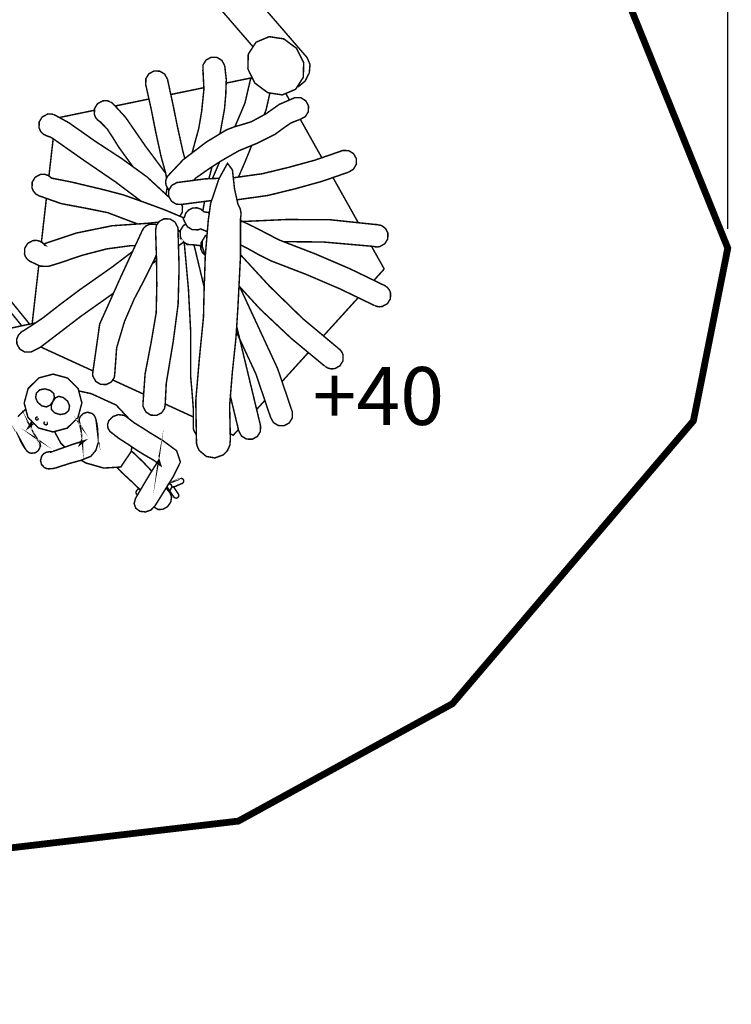
# Model space of a CAD drawing. Extents: x -783 to 870, y -1066 to -10.
# Drawn here: x 502 to 870, y -1066 to -556 of the extents above; entities that cross this region are included whole.
import ezdxf

# ---------------------------------------------------------------- set-up
doc = ezdxf.new("R2010")
doc.units = 0
doc.header["$LTSCALE"] = 20
doc.header["$MEASUREMENT"] = 0
doc.header["$PDMODE"] = 35
doc.header["$PDSIZE"] = 0.000315
doc.linetypes.add('STRICHLINIEX2', pattern=[1.5, 1, -0.5])
doc.layers.get('0').update_dxf_attribs({"linetype": 'CONTINUOUS'})
doc.layers.get('Defpoints').update_dxf_attribs({"linetype": 'CONTINUOUS'})
doc.styles.get("Standard").update_dxf_attribs({"font": 'arial.ttf', "height": 30})
doc.dimstyles.new('Kopie von ISO-25', dxfattribs={"dimtxt": 30, "dimasz": 30, "dimexe": 5, "dimexo": 10, "dimgap": 10, "dimtad": 1, "dimdec": 0, "dimtxsty": 'Standard', "dimcen": 2.5, "dimclrd": 256, "dimclre": 256, "dimclrt": 256, "dimadec": 0, "dimazin": 0, "dimtfac": 1, "dimtdec": 0, "dimtmove": 0, "dimatfit": 3, "dimfxl": 1, "dimarcsym": 0})

# ---------------------------------------------------------------- blocks, each defined once
blk = doc.blocks.new('*D3')
at = {"linetype": 'Continuous', "lineweight": -2, "transparency": 16777216}
for p, q in [((-681.4982424335514, -534.2001724211178), (-681.4982424335514, -50.47259043988061)), ((868.5017575664488, -663.9421067737505), (868.5017575664488, -50.47259043988061)), ((-651.4982424335514, -55.47259043988061), (838.5017575664488, -55.47259043988061))]:
    blk.add_line(p, q, dxfattribs=at)
at = {"linetype": 'Continuous', "transparency": 16777216}
for points in [[(-651.4982424335514, -50.47259043988061), (-651.4982424335514, -60.47259043988061), (-681.4982424335514, -55.47259043988061)], [(838.5017575664488, -50.47259043988061), (838.5017575664488, -60.47259043988061), (868.5017575664488, -55.47259043988061)]]:
    blk.add_solid(points, dxfattribs=at)
at = {"layer": 'Defpoints', "color": 0, "linetype": 'Continuous', "transparency": 16777216}
for p in [(868.5017575664488, -55.47259043988061), (-681.4982424335514, -544.2001724211178), (868.5017575664488, -673.9421067737505)]:
    blk.add_point(p, dxfattribs=at)
at = {"linetype": 'Continuous', "transparency": 16777216, "insert": (93.5017575664487, -30.15540080822985), "char_height": 30, "attachment_point": 5}
blk.add_mtext('1550', dxfattribs=at)

msp = doc.modelspace()

# ---------------------------------------------------------------- linework, layer by layer
at = {"linetype": 'STRICHLINIEX2', "const_width": 3.528060118360727, "flags": 128}
msp.add_lwpolyline([(-499.4503403261379, -627.0181451995272), (-681.4982424335514, -544.2001724211178), (-577.9792689606568, -316.641310786885), (-395.928318853141, -399.4623315653968), (-372.426206064683, -353.4111140204527), (-209.6182966027402, -402.2842716600683), (-115.4551594437189, -336.0852654391985), (-12.69615399631997, -210.5830992288031), (215.7666936682401, -108.6442598089193), (276.0088916892687, -103.9511016514716), (378.4506511260245, -131.0490925605654), (478.0277984666771, -226.0212197467271), (600.4646925742376, -244.9002783800892), (656.3467264489897, -278.3213455013121), (785.315738775692, -431.9791586562839), (811.8859176670786, -533.9202840762441), (868.5017575664488, -673.9421067737505), (850.7077869694898, -763.4113237752983), (725.8327467801336, -910.0013326931568), (614.8929090582809, -970.8193487335031), (292.2397462337877, -1008.774316006831), (29.47368941841026, -1063.951245857928), (-96.22634279862308, -1040.873313083701), (-161.6211849925146, -941.0751857356345), (-519.3022189921363, -675.458232824614), (-499.4503403261379, -627.0181451995272)], dxfattribs=at)
at = {"linetype": 'Continuous', "const_width": 0.7620000255638719}
for points in [[(622.4969877918498, -569.6497758343372), (521.7600670857431, -453.0633276946971)], [(604.8838687028725, -522.4342500948164), (650.5006622528635, -575.2283054620616), (652.0114543035482, -578.8130075823226), (651.6357882909454, -583.1952697293403), (649.4536742177389, -587.432243871484), (646.0376281031361, -590.2409759657126), (645.3716556666026, -590.3584261359415)], [(623.5098593473657, -588.5081879075803), (619.822033223645, -581.1200896597215), (620.011009229985, -573.4937394038698), (624.0358933650133, -567.2702311950811), (630.8636675940741, -564.3873310983645), (638.4067058471309, -565.5257591365569), (645.041694069724, -570.4401513014269), (648.7302821934702, -577.8290115493112), (648.5418141871475, -585.4556158051714), (644.5176920521446, -591.6791240139602), (637.6891558230583, -594.5622781106853), (630.1456095699845, -593.4238500724928), (623.5098593473657, -588.5081879075803)], [(389.055645139522, -568.5476596330246), (401.3086198928724, -583.6260537437926), (417.2707424283759, -603.2688904027781), (433.233626963905, -622.9122350617806), (449.1947334993744, -642.5522777206724), (465.1555860348352, -662.1948603796493), (481.1232965705261, -681.8460790389161), (497.0943091063278, -701.5000916982765), (506.7123913439863, -713.3348484970695)], [(502.6525671112685, -714.1982251963698), (494.2802430119204, -703.8958197786492), (478.2769724750365, -684.2031991179936), (462.2759879382293, -664.5131184574232), (446.2818614016522, -644.8311657971253), (430.2961168653562, -625.1583571371343), (414.3007203287364, -605.474626476777), (398.3020217920059, -585.7881018163258), (389.0884061299751, -574.45078819907)], [(590.9336706864829, -624.5956998090134), (591.4677582724049, -622.5190430485895), (594.3277983683547, -612.1052966992253), (595.8840564205645, -603.0387663950578), (597.0374704592598, -591.570412010313), (596.585858444109, -582.3811997020297), (596.5541084430438, -582.2745196984507), (596.526422442115, -582.1680936948803), (596.4987364411862, -582.0581116911907), (596.5863664441259, -579.026113589472), (598.1304324959268, -576.5110055050941), (600.792860585247, -575.0543154562246), (603.8243506869487, -575.1411834591388), (606.3399667713436, -576.680931510795), (607.7986888202812, -579.3431056001066)], [(607.7986888202812, -579.3431056001066), (608.6335868482907, -586.5683898425033), (608.351138838815, -594.4500101069189), (607.7036928170944, -601.8853523563625), (605.3707474424624, -614.7067362494676)], [(577.6869508986625, -637.7121363807939), (577.1975297936617, -635.0008574673343), (576.0425917549154, -630.8413533277898), (574.8757157157687, -626.68616718839), (572.1490256242926, -614.1548227679835), (569.6389975400851, -601.5876643463756), (566.8688734471519, -589.1823039301959), (566.9575194501259, -586.1513218285112), (568.4987915018331, -583.6351977440993), (571.1607115911363, -582.1782536952212), (574.193725692889, -582.264867698127), (576.7111197773435, -583.803599749749), (578.1708578263153, -586.4642498390095)], [(578.1708578263153, -586.4642498390095), (580.8635119166495, -598.9234582569958), (583.404274001888, -611.4349906767376), (586.1738900948042, -623.9681130972036), (587.1358133357357, -627.4841737379136)], [(608.5663997847724, -588.4432230987735), (622.0850263632018, -585.6537132874015)], [(613.1051109969577, -611.0076583477661), (613.9485370265987, -609.0819345977962), (618.2947311724066, -598.8386222541498), (620.5868272493027, -588.9453219222454), (621.1715352689187, -586.4932058399809), (621.9880396079747, -585.4594124575034)], [(579.8779098112619, -594.3629682585552), (597.0010664928025, -590.829679333996)], [(551.0312433648855, -600.3151231534804), (568.5477626634025, -596.7008211979087)], [(578.8525814581465, -643.9274842575335), (578.8297338484197, -643.9134637663379), (577.3717737995073, -641.2502736769922), (577.212769794173, -639.7067156252083), (577.4578798023962, -638.222847575427), (578.0677338228558, -636.8631855298124), (578.0657018227874, -636.859121529676), (586.3435621004963, -628.0867232353763), (598.3653825038091, -618.9434849286354), (608.6818468499098, -612.7042287193184), (612.8822449908265, -611.071770664552), (617.2378371369495, -609.8187886225165), (621.5718392823483, -608.4901145779417), (629.2230815390351, -604.3374684386272), (636.0958137696041, -599.4710822753677), (644.235752042686, -595.9483561571859), (647.2695281444643, -596.0354781601087), (649.784128228825, -597.5775122118415), (651.2418342777288, -600.2391783011361), (651.1526802747377, -603.2729544029145), (649.6129322230818, -605.7883164873008), (646.9517741338042, -607.2452605361789), (646.8466181302764, -607.270152537014), (646.7419701267655, -607.2942825378235), (646.6368141232377, -607.3151105385223)], [(631.244872082055, -593.5897443645262), (629.178631537544, -602.5708983793614), (628.2488417636692, -604.8662287243708)], [(639.4559861636543, -593.8162845384451), (641.3524381692438, -597.1961696845292)], [(560.2723081001153, -631.7880582213495), (552.8468029767341, -621.5683210166944), (550.1096988849087, -617.1144308672737), (546.8518947756146, -612.1306967000775), (543.264906655277, -608.4982425782143), (543.2748126556093, -608.4941785780779), (541.9362326107021, -607.5531085465067), (540.9047385760971, -606.2627885032185), (540.2707545548279, -604.6811304501565), (540.3573685577337, -601.6481163484036), (541.8966086093727, -599.1297062639151), (544.5577666986503, -597.6732702150539), (545.9534967454748, -597.5119802096431), (547.3004587906631, -597.6857162154715), (548.5547108327413, -598.1612042314234), (548.562838833014, -598.1492662310229)], [(548.562838833014, -598.1492662310229), (548.5790948335593, -598.1609502314149), (548.5935728340451, -598.1700942317217), (548.6077968345223, -598.1772062319602), (549.2422888558084, -598.567858245066), (549.8247108753478, -599.0347102607282), (550.346680892859, -599.5711582787251), (556.4058510961344, -606.1561084996396), (561.5699252693807, -613.6247247501996), (566.7317134425505, -621.0882610005891), (577.1507937920939, -635.0773114698993), (577.2315547597178, -635.1893478533362)], [(564.4722354518474, -649.6291648526707), (551.2819089242344, -639.6924916247312), (534.8003563713049, -628.4392752472039), (518.5738198269308, -617.0273088643507), (517.5814417936382, -616.4740968457915), (516.4960997572266, -616.087508832822), (515.4018677205169, -615.7212408205343), (513.7074336636714, -614.8195407902838), (512.3909516195055, -613.4062847428712), (511.5966935928594, -611.565292681109), (511.6820375957226, -608.5365965795011), (513.2225476474043, -606.0235204951914), (515.8816737366136, -604.5663224463048), (516.9817477735194, -604.413414441175), (518.0551518095303, -604.4667544429645), (519.0818198439734, -604.7093244511024), (519.0876618441694, -604.705260450966)], [(519.0876618441694, -604.705260450966), (519.125507845439, -604.7205004514773), (519.1648778467599, -604.735994451997), (519.2037398480636, -604.7532664525764), (519.3820478540456, -604.8226084549027), (519.560609860036, -604.8970304573995), (519.7368858659497, -604.9772944600923), (526.9370241075028, -608.9290265926666), (533.9568223430057, -613.8375767573406), (540.8757825751258, -618.6932949202419), (554.3527690272568, -627.5015072157432), (567.5663574705515, -637.0699415367487), (579.1834397988094, -647.7856942036166)], [(522.1138161257917, -606.2818515907453), (540.3323933153213, -602.5226892799187)], [(646.6368141232377, -607.3151105385223), (642.0752279702039, -609.1334965995262), (638.0480578350988, -611.916574692894), (633.9058256961335, -614.9861647958737), (624.4852193800874, -619.6704329530234), (615.2045670687367, -623.4806870808512), (605.8317127542924, -628.8383092605909), (599.5182885424871, -632.9391393981671), (592.9678823227316, -637.5319675522491), (591.7524479692813, -638.8457918546329)], [(646.9817653342471, -607.228840804792), (658.147716242947, -627.1289656204932)], [(516.7246450615448, -636.5763974880256), (518.9181094313102, -617.269444416839)], [(621.8019397757366, -620.7720771958627), (618.5119011796922, -628.8781872619286), (614.9430197204448, -637.1396751303583)], [(612.2553367305537, -637.4993399363017), (612.4479049762549, -637.4918355509026), (627.4298414788748, -635.3772854799629), (641.1067259377122, -632.056235368547), (654.4843983865114, -628.3948252457126), (667.7838388326865, -623.7992030915369), (668.1800788459796, -623.6221650855975), (668.5920668598011, -623.4717970805531), (669.0157388740146, -623.3531790765735), (672.0540869759463, -623.4420790795559), (674.5712270603922, -624.9833511312631), (676.0269011092278, -627.6442552205323), (675.9661951071912, -630.5825273191066), (674.5387150593016, -633.0536934020101), (672.0446889756311, -634.5693114528567)], [(593.1947043303412, -774.7542021558337), (592.8200543177722, -753.0338994271525), (594.6633323796112, -731.2955626978664), (596.8258884521615, -709.529285967643), (597.0801424606914, -697.700759570815), (597.7245404823097, -678.368056922234), (599.2868945347244, -659.5621502913261), (600.5022845754986, -650.8065159975887), (604.8693067220053, -637.9310015656359), (609.2487748689293, -630.0293153005472), (611.7974109544319, -633.4209774143319), (612.9180589920279, -643.4016537491675), (614.6988530517707, -651.2972440140519), (615.8979870919997, -653.6774780939049), (616.3191191061279, -656.2220501792712), (615.9947610952463, -658.75417626422), (615.991205095127, -678.0675749121533), (614.6587210504243, -704.4850997984186), (613.6556750167738, -720.3301283299938), (611.8050309546877, -737.9384249207237), (610.3587549061673, -755.4148955070311), (610.7328969187191, -773.0303040979996), (610.7257849184807, -773.022176097727), (610.4979469108371, -776.0432521990792), (609.2612208693469, -778.819980292234), (607.0648827956633, -781.0663563675962), (602.7453586507503, -782.6574124209736), (598.3331245027268, -781.9109063959295), (594.7758543833861, -778.988128297875), (593.9932803571322, -777.6449762528146), (593.466992339476, -776.2215602050612), (593.1997843305115, -774.7521701557655), (593.1947043303412, -774.7542021558337)], [(601.2629092335247, -631.8059361049259), (599.6014618916747, -637.9924614955539)], [(601.4593426480076, -637.9200598741428), (605.1725505458945, -629.2664623767231)], [(562.7467053637683, -661.4432472401963), (558.8003091764646, -659.9947123058379), (547.1958107871524, -655.5781601576697), (536.9865344446478, -653.5039960880848), (523.1821419815326, -650.9124340011422), (511.6048215931321, -646.8563078650656), (509.9883655389027, -645.9431778344316), (508.733859496816, -644.5545597878456), (507.9728754712862, -642.7742737281199), (508.0622834742857, -639.7399896263247), (509.6035555259929, -637.2241195419213), (512.2677616153727, -635.7671754930432), (514.4447956884087, -635.6658294896431), (516.4409817553775, -636.3429935123609), (518.06378780982, -637.6782715571572), (528.4907421596276, -639.7328776260861), (545.3073207237967, -643.7409977605521), (555.3398130603706, -646.3823438491648), (565.7469554095135, -650.0823619732946), (576.4263857677912, -654.0043761048718), (586.5508261074498, -658.2413502470155), (586.5491558973098, -658.2511627315882)], [(600.9965363503424, -649.3492882468411), (600.3465825702751, -649.3749719495627), (585.7507260806077, -651.2781940134126), (582.7197439789231, -651.1908180104815), (580.2038738945197, -649.648021958723), (578.7448978455735, -646.9853398693944), (578.8353218486071, -643.9556277677525), (580.3776099003483, -641.4407736833832), (583.0387679896259, -639.983321634488), (597.7306364825143, -638.0653675701437), (604.9507824272674, -637.7839984502781)], [(672.0446889756311, -634.5693114528567), (658.2347085123283, -639.3495916132275), (644.3685940471427, -643.1926117421546), (630.1496735701207, -646.6721578588877), (615.0468330634449, -648.7940739300745), (614.1423422578972, -648.8298159684726)], [(663.90336803976, -637.3874034155768), (677.0310746936402, -660.7881780464712)], [(577.5019394834418, -646.2346557432184), (577.5058858040067, -646.1133578401408), (577.9107618175894, -642.6668317245155), (577.9168872995293, -642.2460080058651)], [(512.8275730496016, -670.8803974798997), (513.5336976578428, -664.6632324624592), (515.4054651216967, -648.187867244347)], [(578.7465480544605, -647.3826993945627), (578.9939833740938, -647.4399296318383)], [(585.4339271767317, -651.2690614547155), (585.9188740862487, -652.3391520490062), (585.8307360832919, -655.3736901508101), (584.5798357525181, -657.4165110570854)], [(598.7992897022141, -665.4314031273254), (595.3128104014002, -663.974130439341), (594.8860903870844, -664.1694564458938), (594.4428603722148, -664.3353184514582), (593.9808343567146, -664.4651124558127), (590.9460422549022, -664.3772284528643), (588.4311881705328, -662.8377344012167), (586.9778001217741, -660.1773383119647), (586.6536961109009, -659.458264287841), (586.334164100181, -658.7412222637853), (586.5167901063079, -658.2662422478505), (586.6285501100573, -658.2141722461035), (586.7408181138237, -658.1613402443312), (586.8548641176498, -658.1113022426525), (587.5904481423273, -655.9215681691906), (589.1121621933785, -654.1915741111519), (591.2637962655623, -653.171256076922), (593.491376340294, -653.0762600737349), (595.5246464085069, -653.7907620977054), (597.1568504632647, -655.1872541445555), (599.8450008672753, -655.5415686007586)], [(597.3817139970334, -649.7615750440096), (596.4832635536116, -654.6109421574292)], [(561.4726351198382, -672.644187409051), (559.2257591907378, -672.6693127310502), (546.7729007729645, -674.3352987869414), (533.9687603434062, -677.6601588984851), (522.077749944482, -681.7061250342208), (516.4094857543208, -683.4323090921314), (512.2037536132254, -683.2852430871976), (507.5568234573283, -681.0993190138634), (506.9840534381128, -680.8272850047372), (506.4407474198858, -680.4958149936169), (505.9347794029114, -680.1051629805111), (505.930715402775, -680.1003369803491), (505.1273133758222, -679.2448649516496), (504.5019653548428, -678.2281029175388), (504.0876913409446, -677.0663068785624), (504.1748133438674, -674.0338007768266), (505.715323395549, -671.5186926924489), (508.3777514848691, -670.0642886436559), (510.2525255477648, -669.9248426389778), (512.015031606894, -670.3721366539837), (513.5418256581155, -671.3271766860239), (513.5428416581497, -671.3241286859216), (514.854751702162, -672.5042127255115), (514.5098196905902, -672.4051527221882), (514.3548796853921, -672.1963647151837), (514.193081679964, -671.9924027083409), (514.0267116743827, -671.7983467018307), (531.1501222488455, -666.0935065104427), (549.4109448614665, -662.37164438558), (567.3288674625841, -661.124250343732), (573.6486891419363, -660.491684346827)], [(539.3637205243984, -739.0712649587288), (543.0248766472243, -713.2732460932467), (553.8503570104018, -689.0924452820199), (564.9227253818619, -665.1991724804391), (564.9257733819641, -665.1991724804391), (565.8414434126835, -663.5753504259625), (567.2333634593801, -662.3139863836458), (569.015681519174, -661.5512243580563), (572.0481876209096, -661.6401243610388), (572.5721713018686, -661.9609857231355)], [(565.437837399143, -754.8352674875856), (566.5450234362872, -739.2076629633046), (569.63645754, -723.088060422518), (572.3016796294139, -707.5511339012792), (572.6245136402445, -693.1904814195024), (572.457635634646, -679.0536029452329), (571.9877356188815, -664.7622924657826), (572.4497616343817, -662.1280583774081), (574.0098296867196, -659.9987763059742), (576.4357837681064, -658.7592562643903), (579.4677818698251, -658.8463782673132), (581.9836519542284, -660.3868883189947), (583.4408500031151, -663.0493164083149), (583.516288005646, -663.4270144209861), (583.5675960073671, -663.8054744336828), (583.5917260081767, -664.1811404462858), (583.595282008296, -664.1854584464306), (583.5978220083813, -664.1913004466265), (583.5988380084152, -664.1961264467886), (583.5980760083897, -664.2050164470868), (583.5983300083983, -664.2141604473935), (583.5998540084494, -664.2222884476662), (584.178466027861, -683.8872231073931), (583.6745300109546, -702.9529717470182), (581.0837299240376, -722.6532124079295), (579.3598318662034, -732.875950750886), (577.5190938044498, -744.1116411278251), (577.0138877875008, -754.2183014668874), (577.0118557874326, -754.215253466785), (576.6796237762868, -757.0039195603404), (575.1231117240684, -759.2754416365462), (572.6128296398525, -760.5942096807887), (569.5775295380231, -760.5068336778575), (567.0614054536112, -758.9663236261758), (565.6047154047416, -756.3061815369324), (565.5064174014437, -755.8131675203925), (565.4515533996031, -755.3224395039293), (565.437837399143, -754.8352674875856)], [(596.1678950775455, -672.7855447595173), (596.1263724286939, -672.7864067349785), (591.1446702615658, -672.1923007150473), (589.433472204158, -672.152168713701), (587.8444481508487, -671.6340086963174), (586.4738641048677, -670.697256664891), (586.4675141046548, -670.6919226647119), (586.4644661045526, -670.691414664695), (586.464720104561, -670.6891286646182), (586.4687841046973, -670.6921766647206), (585.7222780796534, -669.8590566367708), (585.1439200602504, -668.8844586040746), (584.7608880474002, -667.7851465671944), (584.8502960503997, -664.7541644655099), (586.3918221021155, -662.2362623810384), (587.7082720452989, -661.5144517210873)], [(615.9944932860462, -660.2087054172224), (617.3503591407244, -660.1499063110444), (639.8128498943047, -659.1280642767632), (662.298200648652, -659.2349982803507), (685.0858114131396, -661.637330360945), (686.3939114570243, -661.7351203642258), (689.0154455449725, -662.2050203799902), (691.134313616057, -663.7628024322512), (692.3687536574705, -666.1793585133228), (692.2811236545308, -669.212118615067), (690.739597602815, -671.7282426994789), (688.07970951358, -673.1872187484253), (687.0055434775435, -673.3383487534954), (685.9506814421545, -673.2936447519955), (684.9377294081717, -673.0622507442326)], [(615.9946028072073, -659.6138725228566), (622.8423473249718, -662.8839624027676), (636.170743772118, -669.7912386344956), (654.8430463985437, -676.9819788757334), (672.8021170010414, -684.6951971344993), (690.7558536033604, -693.3692974255014), (690.7517896032241, -693.3751394256974), (692.0857976479779, -694.312907457158), (693.1177996825999, -695.6009415003695), (693.7558477040054, -697.1831075534486), (693.6692337010996, -700.2168836552269), (692.1310096494947, -702.7327537396302), (689.4698515602171, -704.1891897884914), (688.073359513367, -704.3494637938684), (686.7238574680933, -704.1772517880908), (685.472907426126, -703.7043037722242), (685.4657954258874, -703.7142097725565)], [(584.814866032909, -665.955262189136), (583.6017244187785, -664.2858569455117)], [(597.7657355769194, -677.8721954997336), (596.1578684297506, -673.1303227465164), (596.2460064327074, -670.0995946448404), (597.7847384843293, -667.584232560454), (598.6602461940636, -667.1050565657823)], [(586.650869600819, -670.8182344760601), (583.848282497241, -672.6654763452688)], [(591.582820276265, -766.3422298736256), (591.5815502762225, -757.5904055800161), (590.902608253445, -748.8111492854861), (590.1367982277534, -740.0491649915357), (590.1967422297644, -717.612328238816), (589.0049741897824, -695.053063481989), (586.9788161218082, -672.6581367306753), (586.751572152673, -670.8870615722864)], [(597.1947818496974, -694.2614423396676), (591.9114072285877, -672.2837399525869)], [(597.7803817274428, -677.6959011835896), (597.5490264764217, -677.5730368955623), (596.228226432111, -676.1567328480476), (595.4326984054222, -674.3182807863705), (595.5210904083876, -671.2845046845922), (596.2496587088153, -670.0936242766832)], [(685.4657954258874, -703.7142097725565), (667.7939988330271, -695.1856514864371), (650.1316002404823, -687.613657232409), (631.7478416237367, -680.5362009949716), (625.4897894137891, -677.3855848892736), (619.3666112083664, -673.9558227742106), (615.9922777493122, -672.2417601781533)], [(684.9377294081717, -673.0622507442326), (658.9154285351655, -670.781076667703), (638.2620500069306, -670.596604753516)], [(683.8639563098618, -672.9681213523739), (690.4838195942341, -684.7683491369535)], [(502.4897772873371, -717.3542642301584), (502.4961272875502, -717.3504542300304), (502.5042552878228, -717.3463902298942), (502.5128912881126, -717.3433422297919), (502.8334392988664, -717.1409042230005), (503.1674493100718, -716.96234221701), (503.5146673217205, -716.8051162117354), (513.1674296455551, -710.4408919982259), (522.7157979658875, -703.0052957487735), (532.0977962806384, -695.9562875122907), (549.5366748656846, -683.7084071013942), (560.0418727939747, -675.7316564508321)], [(572.4031307442854, -677.3959177256997), (571.3507035975101, -679.9144089741116), (566.2742594272037, -690.1427353172555), (560.8726952459898, -700.3931596611405), (555.8473050773961, -712.0517600522678), (551.8125149420355, -725.6270445076968), (550.9138629118871, -738.0903169258195), (550.9097989117507, -738.0923489258876), (550.6309069023945, -740.9371490213261), (549.0761728502356, -743.2698850995856), (546.5267747647073, -744.6242131450211), (543.4932526629375, -744.5345511420131), (540.9799225786194, -742.9955650903826), (539.5237405297669, -740.3351690011307), (539.4366185268441, -739.9104809868832), (539.383024525046, -739.4906189727973), (539.3637205243984, -739.0712649587288)], [(615.9913352169989, -677.3608551428807), (631.0782976012746, -693.7419154380021), (648.3271841799468, -710.5363960014298), (666.8668988019244, -726.0151565207173), (666.969514805367, -726.0905945232481), (667.0744168088864, -726.1700965259153), (667.1818588124909, -726.2531545287018), (667.2108148134622, -726.2772845295112), (667.2407868144678, -726.3011605303122), (667.2717748155075, -726.3232585310536), (667.2618688151751, -726.3293545312581), (668.0916868430141, -727.186858560026), (668.7322748645048, -728.2142885944946), (669.1488348784798, -729.3892926339142), (669.0599348754973, -732.4217987356499), (667.5184088237816, -734.9356368199851), (664.8587747345551, -736.3923268688546), (663.0020346722645, -736.5312648735157), (661.2537526136124, -736.0974328589614), (659.7358485626892, -735.1632208276201), (659.7307685625188, -735.1672848277565)], [(508.0377521121454, -713.0529925496681), (511.45848953223, -682.9346695599472)], [(572.4726861511612, -680.3285901563252), (570.3208118124035, -681.989497150558)], [(690.4838195942341, -684.7683491369535), (685.1359157933593, -690.6541019610181)], [(659.7307685625188, -735.1672848277565), (642.3330379788531, -720.7675163446675), (625.9797554302268, -705.3692738280812), (615.2089456962426, -693.5764714124159)], [(615.2276459362365, -693.2057247176381), (625.1448574022173, -714.6103021381027), (635.2596457415522, -736.4471908706953), (642.8928539976339, -758.9523536257071), (642.8052239946942, -761.9858757274769), (641.2669999430891, -764.5037778119485), (638.6088898539138, -765.9642778609459), (635.5718117520248, -765.8735998579039), (633.0534016675363, -764.330549806137), (631.5956956186325, -761.6691377168509)], [(550.1726610009688, -697.3072894889185), (533.0416603123035, -709.4525779650695), (512.6977836297992, -725.0291284876378), (511.5049995897832, -725.7497265118125), (510.2537955478074, -726.3710105326556), (508.9957335056014, -726.9821345531578), (508.9947175055674, -726.977308552996), (508.4074694858661, -727.3285905647808), (507.7760254646822, -727.6100225742225), (507.1026714420922, -727.8142385810736), (504.0666093402373, -727.7243225780571), (501.5520092558765, -726.1838125263755), (500.0958272070239, -723.5211304370468), (500.0247072046379, -721.1459763573641), (500.8748452331587, -719.0067882855978), (502.4897772873371, -717.3542642301584)], [(676.9871885302789, -699.6223624771035), (658.9852514233838, -719.4347891980575)], [(292.0499435598781, -758.9857301628268), (509.761641029252, -712.6863841848977)], [(614.0208939959604, -714.5607967626049), (626.3777734435796, -765.9533558605794), (626.2896354406228, -768.9876399623747), (624.7509033890008, -771.5052880468378), (622.0887292996891, -772.9662960958524), (619.0552071979193, -772.8746020927761), (616.539845113533, -771.333330041069), (615.082901064655, -768.6721719517914)], [(631.5956956186325, -761.6691377168509), (624.0043973639566, -739.2267129639438), (613.8929110247326, -717.4109062320586), (613.8467704325665, -717.311411128683)], [(539.5732089101285, -737.5951232303087), (512.4650370665028, -725.1697379425083)], [(651.146359032497, -728.0621334287347), (637.5082899992815, -743.0769202453657)], [(526.4107360898466, -741.2711590325316), (531.8760542731993, -746.8408712193864), (533.7922303374839, -754.1918854660012), (531.746768268862, -761.7443217193731), (526.1742620819134, -767.2360559036119), (518.8285818354777, -769.1786479687828), (511.2908775825999, -767.153251900834), (505.8260673992643, -761.5848097140217), (503.908621334937, -754.2315094673304), (505.9538294035505, -746.6772952138988), (511.5296375906098, -741.1832750295832), (518.8748098370286, -739.2419529644549), (526.4107360898466, -741.2711590325316)], [(516.857795769361, -779.4572663136139), (518.0277198086101, -779.4892703146875), (518.010701808039, -779.5192423156931), (523.7607540009441, -777.4895282475994), (529.5885301964565, -775.4422881789178), (535.4318003924889, -773.6353321182974), (532.6367842987206, -775.8982181942135), (533.0604563129342, -774.9066021609465), (533.5138463281446, -773.7493781221235), (533.9387883424007, -772.9053360938071), (533.9748563436108, -773.8552961256768), (533.4539023261335, -769.181187968868), (533.5087663279742, -769.4412839775939), (533.2735623200834, -768.1329299337007), (532.9855263104204, -766.8431178904295), (532.7818183035863, -765.4821858447724), (532.3543362892449, -764.103473798519), (532.3944682905912, -762.6409417494533), (532.9316783086139, -761.2162557016574), (534.5760743637805, -759.5815116468143), (536.7302484360497, -758.9896916269597), (538.9278565097759, -759.5683036463713), (539.4919905287016, -759.9620036595793), (539.973066544841, -760.4280936752159), (540.3687985581172, -760.9571756929656), (540.3738785582876, -760.9541276928635), (540.4218845598982, -761.0354076955903), (540.4703985615257, -761.1194816984107), (540.5178965631192, -761.205333701291), (540.6375305671327, -761.4491737094713), (540.7447185707288, -761.6970777177883), (540.8376825738475, -761.9523477263522), (541.553708597869, -764.7808918212452), (541.9748406119974, -767.9784979285198), (542.064756615014, -770.5771720157011), (542.0116706132329, -770.3142820068815), (542.4706486286309, -774.1827021366609), (540.9984645792415, -778.7790862908621), (538.4256984929293, -781.8362303934243), (533.3040423211061, -783.8882964622678), (527.8024021365349, -785.4036605131058), (522.4518919570339, -787.0973325699258), (520.5186978921784, -787.7798305928225), (518.629953828814, -788.1948666067462), (516.6238617615129, -788.3023086103508), (516.6208137614107, -788.3023086103508), (515.8938657370227, -788.2355066081097), (515.181141713112, -788.0437366016761), (514.4948336900875, -787.7221725908881), (512.9086036368719, -786.0922545362071), (512.3655516186534, -783.9263964635461), (512.9827716393601, -781.6901803885246), (514.0213776742038, -780.4697103475797), (515.3586877190683, -779.7127903221863), (516.8537317692246, -779.4562503135799), (516.857795769361, -779.4572663136139)], [(565.8073795373349, -749.6192891452137), (559.5948212031193, -746.7722912170857), (549.7495306084663, -742.2595734427337)], [(517.4257397884146, -747.6701812472085), (519.2527618497082, -749.335405303074), (519.5387658593031, -751.3094933693014), (518.7257118320266, -753.4651914416216), (517.3198217848611, -755.3430135046196), (515.4564777223491, -756.242173534785), (513.0317936410048, -755.6732135156973), (510.8214855668524, -753.7842154523245), (509.8209795332871, -751.3915353720539), (510.2466835475688, -749.0092692921328), (512.0343356075416, -747.3564912366846), (514.6126896940413, -746.8761772205709), (517.4257397884146, -747.6701812472085)], [(532.165483820433, -747.9512079805862), (538.6172144993544, -749.3491213035343), (551.5834069343492, -755.2721475022422), (558.256179109558, -762.4132053266168)], [(524.200682015703, -751.3811213717045), (526.4155620900086, -753.2706274350944), (527.4168301235995, -755.6635615153734), (526.9929041093775, -758.0463355953117), (525.2011880492684, -759.6988596507513), (522.6220719627431, -760.1789196668565), (519.8097838683954, -759.3803436400656), (518.058453809641, -757.6437455818054), (517.9113878047073, -755.5337675110192), (518.7968318344125, -753.3051714362532), (520.1249978789704, -751.5012633757351), (521.8478799367703, -750.7385013501457), (524.200682015703, -751.3811213717045)], [(591.5821075868258, -761.430944409812), (576.951004564231, -754.7260222584753)], [(615.082901064655, -768.6721719517914), (610.7523974832014, -750.6582082023535)], [(628.6176512786834, -752.8650394232604), (624.3583077714597, -757.554349514301)], [(508.9142461499557, -764.7315511851539), (505.8908374014372, -767.1611259010982), (507.5207554561183, -764.2871158046798), (507.4940854552235, -765.2688258376146), (507.4956094552747, -766.4031898756707), (507.4168694526331, -767.2672979046602), (507.0648254408226, -766.4732938780226), (509.0828555085243, -770.2411300044274), (508.9497595040591, -770.039199997653), (509.5944115256862, -771.0638360320279), (510.2764015485658, -772.0549440652779), (510.9098775698179, -773.1341901014848), (511.7394415976485, -774.156032135766), (512.1958796129611, -775.4059661776994), (512.2128976135322, -776.7922982242085), (511.3525995846704, -778.7392082895242), (509.7049015293928, -779.9807603311763), (507.6208314594757, -780.2472063401151), (507.0061514388541, -780.1100463355136), (506.4356674197153, -779.881700327853), (505.9177614023405, -779.5692803173717), (505.9167454023063, -779.5751223175678), (505.8504514000823, -779.5235603158379), (505.781109397756, -779.4679343139718), (505.7107513953956, -779.4082443119694), (505.5232993891068, -779.2474623065752), (505.3462613831675, -779.075250300798), (505.178875377552, -778.892116294654), (503.6139813250524, -776.7493722227684), (502.1760872768133, -774.1954021370868), (501.2258732449351, -772.0371640646814), (501.354905249264, -772.2322360712258), (499.6617411924611, -769.1242919669592)], [(500.561663222652, -761.2703577034724), (504.2632053468328, -757.7717615861002), (504.7383489505279, -757.4134692595353)], [(561.5757672695768, -803.6322251246447), (565.4731434003276, -797.0104449024948), (569.4515455337965, -790.367836679646), (573.5808236723271, -783.8471484608874), (573.4398536675977, -784.6332784872608), (573.6367036742017, -783.1801444385105), (574.6867397094287, -786.6652785554311), (571.1061015893041, -783.886010462191), (566.7345074426443, -781.3889363784183), (562.6016733039943, -778.9012602949608), (557.850349144595, -775.6713961866039), (552.8130209756008, -772.4290860778298), (548.4477768291539, -769.0071979630309), (548.4175508281398, -768.9807819621446), (548.3883408271599, -768.9523339611903), (548.3609088262396, -768.9213459601508), (548.3550668260436, -768.91804396004), (548.3494788258562, -768.9142339599123), (548.3438908256687, -768.9091539597417), (547.3108727910126, -767.2688219047112), (547.0937027837268, -765.3358818398642), (547.7688348063765, -763.3323297726483), (549.8498568761914, -761.2208277018108), (552.6527469702238, -760.2276876684925), (555.5737470682187, -760.5683016799196), (556.2166210897861, -760.8700536900428), (556.7868511089163, -761.2406397024754), (557.2818971255243, -761.6732017169873), (557.2867231256862, -761.6691377168509), (560.9892812499012, -764.5108898121871), (565.4167553984358, -767.242913903842), (569.5338415365574, -769.8893399926254), (576.0080477537565, -773.8395481251486), (582.920403985655, -778.9540922967333), (584.860710050749, -784.7612944915555), (581.0339459223674, -792.4879747507732), (576.305989763752, -800.0703830051507), (571.6656636080766, -807.5423012558215), (569.5894675384235, -809.6548193266931), (566.7891174444763, -810.6474513599943), (563.8668473464388, -810.3091233486439), (561.6989572737097, -808.6759032938521), (560.8782832461774, -806.2781432134111), (561.5757672695768, -803.6322251246447)], [(510.8608555681733, -761.4992117111501), (510.3528555511307, -761.5393437124965), (509.9215635366616, -761.8700517235912), (509.7917695323072, -762.3783057406422)], [(509.7917695323072, -762.3783057406422), (509.9840475387578, -762.7262857523165), (510.3449815508665, -763.0016217615536), (510.7318235638444, -763.0623277635901)], [(510.7318235638444, -763.0623277635901), (510.9401035708319, -762.850745756492), (511.0945355760128, -762.4974317446388), (511.1887695791743, -762.2231117354359)], [(511.1887695791743, -762.2231117354359), (511.1727675786374, -762.166215733527), (511.150161577879, -762.0948417311325), (511.1247615770269, -762.0511537296669)], [(514.5938936934107, -763.8161997888814), (514.2431196816428, -764.175101800922), (514.1171356774162, -764.6155378156978), (514.2936656833385, -765.107281832195)], [(514.2936656833385, -765.107281832195), (514.7036216970919, -765.3813478413895), (515.2748677162563, -765.5037758454969), (515.7767717330944, -765.471263844406)], [(515.902755737321, -764.3102298054553), (515.7742317330091, -764.2380938030352), (515.6810137298819, -764.2096458020808), (515.5438537252803, -764.2002478017655)], [(515.7767717330944, -765.471263844406), (515.8796417365455, -765.1227758327149), (515.9251077380708, -764.6655758173765), (515.902755737321, -764.3102298054553)], [(533.177804316871, -766.1212498662121), (533.2898183206288, -766.3094638725263), (533.2565443195125, -766.2660298710692), (533.0007663109316, -765.868265857725), (533.0569003128147, -765.9543718606135), (533.1155743147832, -766.037937863417), (533.177804316871, -766.1212498662121)], [(510.3566655512585, -772.7331240880297), (510.1933435457793, -772.6127280839906), (510.2352535471853, -772.6388900848683), (510.5918695591492, -772.8921280933641), (510.5138915565332, -772.8352320914553), (510.4346435538745, -772.7836700897255), (510.3566655512585, -772.7331240880297)], [(524.9609313210229, -777.0679178396568), (522.8438139701823, -774.9711181631109), (519.6218122672004, -768.9688752736993)], [(593.126428597769, -770.7959223460387), (591.7166782807558, -768.2271639368621), (591.605680277032, -767.594703915644), (591.5607222755237, -766.9652918945283), (591.582820276265, -766.3422298736256)], [(614.9106637635261, -767.9557018137401), (612.2388629692421, -770.897212026438), (610.6723437524626, -770.1793311270376)], [(559.6810294899481, -776.9158595283933), (559.3278671941634, -779.3924963114409), (553.9247790128985, -787.3721605791459), (545.126218717721, -787.9088625971513), (535.8732524072989, -785.2802165089645), (533.3789616933973, -783.8582789256312)], [(559.3953802223155, -778.9190447260029), (565.5605194032589, -784.8004104928677), (569.9932629052527, -789.5123917414642)], [(564.1195005180182, -799.3103321510482), (564.0217873516368, -799.1917969756755), (559.9478812149638, -795.242350843178), (554.5305690332217, -790.23143867507), (551.895132723111, -787.4959666591205)], [(584.9257340529305, -793.2352427758428), (584.9257340529305, -793.237782775928), (584.923956052871, -793.2375287759194), (584.9216700527943, -793.2352427758428), (584.7941620485165, -793.2685167769591), (584.6717340444093, -793.3122047784248), (584.5528620404212, -793.3663067802397), (583.4245940025697, -793.7643247935926), (582.3481419664565, -794.2387968095104), (581.3237599320901, -794.8682088306261), (581.4487279362826, -794.8181708289475), (581.1007479246084, -794.8763368308989), (580.7494659128236, -794.91392883216), (580.3966599009874, -794.938312832978), (580.2528958961643, -794.9352648328759), (580.105067891205, -794.9472028332764), (579.9557158861945, -794.9723488341199), (579.9541918861433, -794.9733648341539), (579.9544458861519, -794.9751428342136), (579.9546998861604, -794.9761588342478), (579.9526678860922, -794.9771748342819), (579.7855358804852, -795.0272128359604), (579.6227218750231, -795.0993488383806), (579.4667658697911, -795.1933288415335), (579.0044858542822, -795.7615268605955), (578.9548762427598, -796.059508070674)], [(579.0911329978841, -800.2826671685832), (579.114975857989, -800.2403090108514), (580.2328298954912, -798.0482889373127), (580.2307978954229, -798.0462569372445), (580.3649098999223, -797.573816921395), (580.3283338986953, -797.0825809049147), (580.1137038914947, -796.620300889406), (579.5432198723558, -796.1582748739058), (578.8411638488031, -796.040418869952), (578.8121669854164, -796.0511285503787)], [(580.3244444158154, -797.7163657858624), (580.5007999044811, -797.7211369263373), (582.1556099599974, -797.442752916998), (583.8203260158458, -796.6911668917835), (585.4477040704419, -795.9911428682988), (585.6389660768583, -795.9418668666456), (585.82591008313, -795.8638888640296), (586.0037100890949, -795.7531448603144), (586.4672601046462, -795.1872328413289), (586.5833381085405, -794.484668817759), (586.326798099934, -793.7973447947004), (585.9366540868454, -793.4272667822848), (585.4515140705696, -793.2375287759194), (584.9308140531009, -793.2362587758769), (584.9257340529305, -793.2352427758428)], [(562.6673524478498, -801.7775832061375), (562.245819292056, -801.5412970544975), (561.8790432797513, -800.9068050332113), (561.8729472795467, -800.1953510093431), (562.2308332915533, -799.5583189879718), (563.2720739805851, -798.4649877477633)], [(577.4315404956535, -798.265293263627), (579.3778658668086, -800.6312150239658), (580.2782958970164, -802.9126431005039), (579.85513188282, -805.5209691880091), (578.2008298273208, -807.8953612676661), (575.7537937452269, -809.3048073149507), (573.2551956614028, -809.3924373178907), (571.2427535938886, -808.1392012758465)], [(577.9171150382906, -797.4865583733937), (578.0758618231284, -797.9121449327454)], [(578.0758618231284, -797.9121449327454), (579.2120038612442, -799.5667009882529), (580.320459898431, -801.231163044093), (581.4568559365553, -802.8821630994814), (581.4639679367939, -802.8923230998223), (581.4715879370494, -802.9024831001632), (581.4766679372199, -802.9151831005893), (582.0446119562736, -803.3746691160043), (582.7476839798604, -803.4912551199154), (583.4327220028424, -803.235223111326), (583.8960180183851, -802.6708350923917), (584.0153980223903, -801.9677630688047), (583.7626680139116, -801.2791690457035), (582.6163659754551, -799.6205489900594), (581.5002899380124, -797.9479589339468), (581.2568958845441, -797.5939410408195)], [(571.2427535938886, -808.1392012758465), (571.1697957965458, -808.0468440241725)]]:
    msp.add_lwpolyline(points, dxfattribs=at)

# ---------------------------------------------------------------- texts
at = {"linetype": 'Continuous', "insert": (653.3433743967016, -735.5471436802391), "char_height": 30, "attachment_point": 1}
msp.add_mtext_dynamic_manual_height_columns('+40', width=69.1168653406603, gutter_width=150, heights=[0], dxfattribs=at)

# ---------------------------------------------------------------- dimensions: what is measured, and where the dimension line sits
at = {"linetype": 'Continuous'}
dim = msp.add_linear_dim(base=(868.5017575664488, -55.47259043988061), p1=(-681.4982424335514, -544.2001724211178), p2=(868.5017575664488, -673.9421067737505), dimstyle='Kopie von ISO-25', dxfattribs=at)
dim.commit()
dim.dimension.update_dxf_attribs({"geometry": '*D3', "text_midpoint": (93.5017575664487, -30.15540080822985)})

doc.saveas('drawing.dxf')
